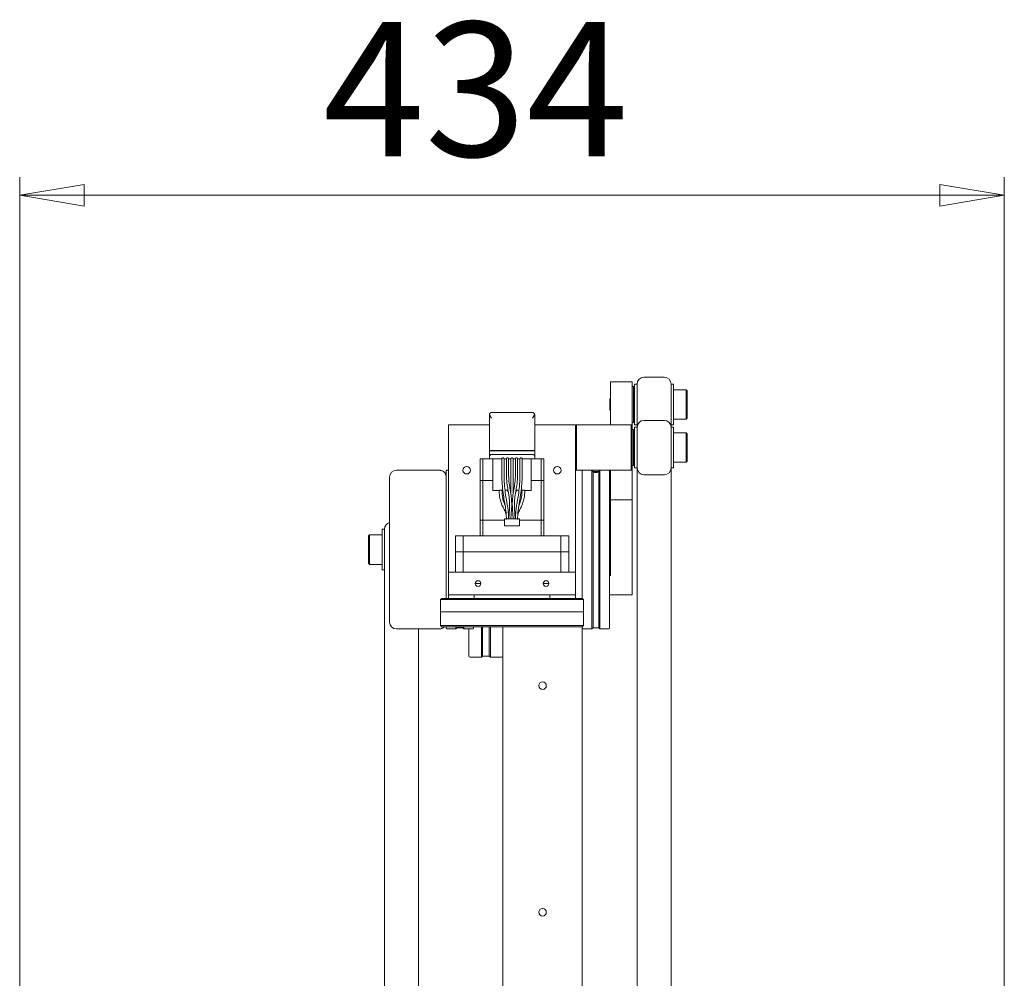
# Model space of a CAD drawing. Units: millimetres. Extents: x 206 to 2907, y 25 to 2013.
# Drawn here: x 1174 to 1717, y 1484 to 2013 of the extents above; entities that cross this region are included whole.
import ezdxf

# ---------------------------------------------------------------- set-up
doc = ezdxf.new("R2010")
doc.units = ezdxf.units.MM
doc.header["$LTSCALE"] = 10
doc.styles.add('SLDTEXTSTYLE0', font='TXT', dxfattribs={"width": 0.75, "bigfont": 'bigfont'})
doc.dimstyles.new('SLDDIMSTYLE0', dxfattribs={"dimtxt": 74.083333, "dimasz": 35.56, "dimexe": 0, "dimexo": 0.0625, "dimgap": 18.520833, "dimtad": 1, "dimdec": 0, "dimlfac": 0.8, "dimrnd": 1e-09, "dimzin": 12, "dimdsep": 46, "dimtxsty": 'SLDTEXTSTYLE0', "dimblk1": 'CLOSED', "dimblk2": 'CLOSED', "dimsah": 1, "dimcen": 0.09, "dimadec": 0, "dimazin": 3, "dimtfac": 1, "dimtdec": 0, "dimtofl": 0, "dimtmove": 0, "dimatfit": 3, "dimldrblk": 'CLOSED', "dimfxl": 1, "dimfrac": 2, "dimtolj": 1, "dimtzin": 12, "dimarcsym": 0})

# ---------------------------------------------------------------- blocks, each defined once
blk = doc.blocks.new('_Closed')
at = {"color": 0, "linetype": 'ByBlock', "lineweight": -2}
for p, q in [((-1, 0.166667), (0, 0)), ((-1, 0.166667), (-1, -0.166667)), ((0, 0), (-1, -0.166667)), ((0, 0), (-1, 0))]:
    blk.add_line(p, q, dxfattribs=at)
blk = doc.blocks.new('_D')
at = {"color": 7, "linetype": 'Continuous', "lineweight": 0}
for p, q in [((1173.92, 1304.92), (1173.92, 1925.87)), ((1716.93, 1304.92), (1716.93, 1925.87)), ((1716.93, 1915.87), (1173.92, 1915.87))]:
    blk.add_line(p, q, dxfattribs=at)
at = {"color": 7, "linetype": 'Continuous', "lineweight": 18, "xscale": 35.56, "yscale": 35.56, "rotation": 180}
blk.add_blockref('_Closed', (1173.92, 1915.87, -164.74), dxfattribs=at)
at = {"color": 7, "linetype": 'Continuous', "lineweight": 18, "xscale": 35.56, "yscale": 35.56}
blk.add_blockref('_Closed', (1716.93, 1915.87, -164.74), dxfattribs=at)
at = {"color": 7, "linetype": 'Continuous', "lineweight": 18, "insert": (1341.23, 2011.37), "char_height": 74.083, "attachment_point": 1, "style": 'SLDTEXTSTYLE0'}
blk.add_mtext('434', dxfattribs=at)

msp = doc.modelspace()

# ---------------------------------------------------------------- linework, layer by layer
at = {"color": 7, "linetype": 'Continuous', "lineweight": 18}
for p, q in [((1518.18, 1815.49), (1529.43, 1815.49)), ((1511.68, 1812.99), (1499.8, 1812.99)), ((1499.8, 1812.99), (1499.8, 1789.24)), ((1511.68, 1788.62), (1511.68, 1812.99)), ((1512.48, 1810.49), (1511.74, 1810.4)), ((1511.74, 1796.38), (1511.74, 1810.4)), ((1513.05, 1805.65), (1512.48, 1810.49)), ((1512.48, 1796.35), (1512.48, 1810.49)), ((1514.43, 1811.74), (1513.05, 1811.74)), ((1513.05, 1811.54), (1513.05, 1811.74)), ((1513.05, 1789.24), (1513.05, 1811.54)), ((1514.43, 1811.54), (1514.43, 1811.74)), ((1514.43, 1800.49), (1514.43, 1811.74)), ((1514.43, 1800.49), (1514.43, 1811.54)), ((1534.55, 1811.74), (1533.18, 1811.74)), ((1533.18, 1811.74), (1533.18, 1810.2)), ((1533.18, 1811.74), (1533.18, 1800.49)), ((1533.18, 1810.2), (1533.18, 1800.49)), ((1534.55, 1811.74), (1534.55, 1810.2)), ((1534.55, 1810.2), (1534.55, 1789.24)), ((1541.43, 1808.61), (1534.55, 1808.61)), ((1542.05, 1807.99), (1541.43, 1808.61)), ((1541.43, 1801), (1541.43, 1808.61)), ((1499.8, 1803.84), (1499.43, 1803.47)), ((1499.43, 1800.68), (1499.43, 1803.47)), ((1511.74, 1805.49), (1511.68, 1805.49)), ((1542.05, 1800.96), (1542.05, 1807.99)), ((1499.43, 1797.5), (1499.43, 1800.68)), ((1499.43, 1797.5), (1499.8, 1797.13)), ((1514.43, 1787.99), (1514.43, 1800.49)), ((1533.18, 1800.49), (1533.18, 1788.29)), ((1541.43, 1792.36), (1541.43, 1801)), ((1542.05, 1792.99), (1542.05, 1800.96)), ((1432.93, 1794.86), (1432.93, 1775.05)), ((1456.68, 1796.11), (1434.18, 1796.11)), ((1457.93, 1794.86), (1457.93, 1775.05)), ((1511.68, 1795.49), (1511.74, 1795.49)), ((1511.74, 1790.57), (1511.74, 1796.38)), ((1512.48, 1790.49), (1512.48, 1796.35)), ((1512.48, 1790.49), (1513.05, 1795.32)), ((1534.55, 1792.36), (1541.43, 1792.36)), ((1541.43, 1792.36), (1542.05, 1792.99)), ((1432.93, 1789.24), (1410.43, 1789.24)), ((1410.43, 1789.24), (1410.43, 1782.99)), ((1480.43, 1789.24), (1457.93, 1789.24)), ((1480.43, 1782.99), (1480.43, 1789.24)), ((1481.06, 1789.24), (1480.44, 1788.61)), ((1480.44, 1788.61), (1480.44, 1778.87)), ((1511.06, 1789.24), (1481.06, 1789.24)), ((1481.06, 1789.24), (1481.06, 1778.98)), ((1511.69, 1788.61), (1511.06, 1789.24)), ((1511.06, 1789.24), (1511.06, 1778.98)), ((1511.69, 1788.61), (1511.69, 1778.87)), ((1511.74, 1790.57), (1512.48, 1790.49)), ((1512.5, 1786.74), (1511.75, 1786.65)), ((1511.75, 1786.23), (1511.75, 1786.65)), ((1513.06, 1781.9), (1512.5, 1786.74)), ((1512.5, 1786.31), (1512.5, 1786.74)), ((1513.05, 1789.24), (1514.43, 1789.24)), ((1514.44, 1787.99), (1513.06, 1787.99)), ((1513.06, 1775.64), (1513.06, 1787.99)), ((1514.44, 1775.64), (1514.44, 1787.99)), ((1514.44, 1776.74), (1514.44, 1787.99)), ((1518.19, 1791.74), (1529.44, 1791.74)), ((1533.18, 1789.24), (1534.55, 1789.24)), ((1534.56, 1787.99), (1533.19, 1787.99)), ((1533.19, 1787.99), (1533.19, 1772.41)), ((1533.19, 1787.99), (1533.19, 1776.74)), ((1534.56, 1787.99), (1534.56, 1772.41)), ((1410.43, 1726.74), (1410.43, 1782.99)), ((1480.43, 1782.99), (1480.43, 1726.74)), ((1511.75, 1781.74), (1511.69, 1781.74)), ((1511.75, 1766.82), (1511.75, 1786.23)), ((1512.5, 1766.74), (1512.5, 1786.31)), ((1541.44, 1784.86), (1534.56, 1784.86)), ((1542.06, 1784.24), (1541.44, 1784.86)), ((1541.44, 1784.42), (1541.44, 1784.86)), ((1541.44, 1768.61), (1541.44, 1784.42)), ((1542.06, 1783.83), (1542.06, 1784.24)), ((1542.06, 1769.24), (1542.06, 1783.83)), ((1480.44, 1778.87), (1480.44, 1764.86)), ((1481.06, 1778.98), (1481.06, 1764.24)), ((1511.06, 1778.98), (1511.06, 1764.24)), ((1511.69, 1778.87), (1511.69, 1764.86)), ((1513.06, 1765.49), (1513.06, 1775.64)), ((1514.44, 1765.49), (1514.44, 1776.74)), ((1514.44, 1765.49), (1514.44, 1775.64)), ((1533.19, 1776.74), (1533.19, 1765.49)), ((1427.93, 1770.49), (1427.93, 1758.67)), ((1429.37, 1770.49), (1427.93, 1770.49)), ((1429.37, 1770.49), (1429.37, 1758.67)), ((1432.93, 1770.49), (1429.37, 1770.49)), ((1432.93, 1775.05), (1434.18, 1775.05)), ((1432.93, 1774.99), (1432.93, 1771.67)), ((1432.93, 1774.99), (1434.18, 1774.99)), ((1432.93, 1771.67), (1432.93, 1770.49)), ((1439.82, 1770.49), (1432.93, 1770.49)), ((1432.99, 1775.05), (1432.99, 1774.99)), ((1456.68, 1775.05), (1434.18, 1775.05)), ((1456.68, 1774.99), (1434.18, 1774.99)), ((1456.68, 1772.99), (1434.18, 1772.99)), ((1434.8, 1770.49), (1434.8, 1756.11)), ((1439.82, 1770.49), (1439.82, 1762.99)), ((1441.03, 1762.99), (1441.03, 1770.49)), ((1442.32, 1770.49), (1441.03, 1770.49)), ((1442.32, 1770.49), (1442.32, 1762.99)), ((1443.53, 1762.99), (1443.53, 1770.49)), ((1444.82, 1770.49), (1443.53, 1770.49)), ((1444.82, 1770.49), (1444.82, 1762.99)), ((1446.03, 1762.99), (1446.03, 1770.49)), ((1447.32, 1770.49), (1446.03, 1770.49)), ((1447.32, 1770.49), (1447.32, 1762.99)), ((1448.53, 1762.99), (1448.53, 1770.49)), ((1449.82, 1770.49), (1448.53, 1770.49)), ((1449.82, 1770.49), (1449.82, 1762.99)), ((1451.03, 1762.99), (1451.03, 1770.49)), ((1457.93, 1770.49), (1451.03, 1770.49)), ((1456.05, 1770.49), (1456.05, 1756.11)), ((1456.68, 1775.05), (1457.93, 1775.05)), ((1456.68, 1774.99), (1457.93, 1774.99)), ((1457.86, 1775.05), (1457.86, 1774.99)), ((1457.93, 1774.99), (1457.93, 1771.67)), ((1457.93, 1771.67), (1457.93, 1770.49)), ((1461.48, 1770.49), (1457.93, 1770.49)), ((1461.48, 1770.49), (1461.48, 1758.67)), ((1462.93, 1770.49), (1461.48, 1770.49)), ((1462.93, 1770.49), (1462.93, 1758.67)), ((1511.69, 1771.74), (1511.75, 1771.74)), ((1512.5, 1766.74), (1513.06, 1771.57)), ((1533.19, 1772.41), (1533.19, 1765.49)), ((1534.56, 1772.41), (1534.56, 1765.49)), ((1480.44, 1764.86), (1481.06, 1764.24)), ((1511.06, 1764.24), (1511.69, 1764.86)), ((1511.68, 1762.99), (1511.68, 1764.85)), ((1511.75, 1766.82), (1512.5, 1766.74)), ((1513.06, 1765.49), (1514.44, 1765.49)), ((1514.43, 1425.49), (1514.43, 1765.49)), ((1533.18, 1765.18), (1533.18, 1425.49)), ((1533.19, 1765.49), (1534.56, 1765.49)), ((1534.56, 1768.61), (1541.44, 1768.61)), ((1541.44, 1768.61), (1542.06, 1769.24)), ((1377.9, 1720.49), (1377.9, 1760.49)), ((1381.65, 1764.24), (1405.4, 1764.24)), ((1409.15, 1693.6), (1409.15, 1760.49)), ((1410.43, 1764.24), (1409.54, 1764.24)), ((1444.82, 1762.99), (1444.82, 1750.79)), ((1446.03, 1751.1), (1446.03, 1762.99)), ((1481.06, 1764.24), (1511.06, 1764.24)), ((1484.16, 1764.34), (1484.16, 1720.49)), ((1490.1, 1763.61), (1489.48, 1764.24)), ((1489.48, 1764.24), (1489.48, 1763.84)), ((1489.48, 1763.84), (1489.48, 1676.74)), ((1493.23, 1763.61), (1490.1, 1763.61)), ((1490.1, 1763.61), (1490.1, 1763.22)), ((1490.1, 1763.22), (1490.1, 1677.36)), ((1493.85, 1764.24), (1493.23, 1763.61)), ((1493.23, 1763.61), (1493.23, 1763.22)), ((1493.23, 1763.22), (1493.23, 1677.36)), ((1493.85, 1764.24), (1493.85, 1763.84)), ((1493.85, 1763.84), (1493.85, 1676.74)), ((1499.16, 1763.86), (1499.16, 1701.67)), ((1499.8, 1764.24), (1499.8, 1762.99)), ((1499.8, 1762.99), (1499.8, 1747.99)), ((1511.68, 1747.99), (1511.68, 1762.99)), ((1518.19, 1761.74), (1529.44, 1761.74)), ((1427.93, 1758.67), (1429.37, 1758.67)), ((1427.93, 1758.61), (1427.93, 1736.8)), ((1427.93, 1758.61), (1429.37, 1758.61)), ((1428, 1758.67), (1428, 1758.61)), ((1429.37, 1758.67), (1434.8, 1758.67)), ((1429.37, 1758.61), (1429.37, 1736.8)), ((1429.37, 1758.61), (1434.8, 1758.61)), ((1429.43, 1758.67), (1429.43, 1758.61)), ((1434.8, 1756.11), (1434.8, 1752.99)), ((1456.05, 1758.67), (1461.48, 1758.67)), ((1456.05, 1758.61), (1461.48, 1758.61)), ((1456.05, 1756.11), (1456.05, 1752.99)), ((1461.42, 1758.67), (1461.42, 1758.61)), ((1461.48, 1758.67), (1462.93, 1758.67)), ((1461.48, 1758.61), (1461.48, 1736.8)), ((1461.48, 1758.61), (1462.93, 1758.61)), ((1462.86, 1758.67), (1462.86, 1758.61)), ((1462.93, 1758.61), (1462.93, 1736.8)), ((1438.6, 1752.99), (1434.8, 1752.99)), ((1438.41, 1753.03), (1438.41, 1752.36)), ((1440.42, 1752.99), (1439.75, 1752.99)), ((1439.94, 1752.36), (1439.94, 1753.03)), ((1441.73, 1752.99), (1441.53, 1752.99)), ((1443.27, 1752.99), (1442.87, 1752.99)), ((1443.07, 1752.36), (1443.07, 1753.03)), ((1444.82, 1752.99), (1444.5, 1752.99)), ((1444.93, 1750.06), (1444.55, 1752.71)), ((1446.35, 1752.99), (1446.03, 1752.99)), ((1447.98, 1752.99), (1447.58, 1752.99)), ((1447.78, 1753.03), (1447.78, 1752.36)), ((1449.32, 1752.99), (1449.12, 1752.99)), ((1451.1, 1752.99), (1450.44, 1752.99)), ((1450.91, 1753.03), (1450.91, 1752.36)), ((1456.05, 1752.99), (1452.25, 1752.99)), ((1452.44, 1752.36), (1452.44, 1753.03)), ((1445.19, 1747.17), (1445.16, 1747.82)), ((1445.6, 1746.69), (1445.65, 1742.81)), ((1449.51, 1746.7), (1449.51, 1746.69)), ((1499.8, 1745.49), (1499.18, 1745.49)), ((1499.18, 1720.49), (1499.18, 1745.49)), ((1499.8, 1747.99), (1511.68, 1747.99)), ((1499.8, 1747.99), (1499.8, 1706.07)), ((1511.68, 1747.99), (1511.68, 1706.07)), ((1443.99, 1742.89), (1443.63, 1737.36)), ((1444.84, 1737.36), (1445.2, 1742.81)), ((1445.65, 1742.81), (1446.01, 1737.36)), ((1447.22, 1737.36), (1446.86, 1742.89)), ((1427.93, 1736.8), (1429.37, 1736.8)), ((1427.93, 1736.74), (1427.93, 1727.99)), ((1427.93, 1736.74), (1429.37, 1736.74)), ((1428, 1736.8), (1428, 1736.74)), ((1429.37, 1736.8), (1441.36, 1736.8)), ((1429.37, 1736.74), (1429.37, 1727.99)), ((1429.37, 1736.74), (1441.36, 1736.74)), ((1429.43, 1736.8), (1429.43, 1736.74)), ((1441.36, 1737.36), (1441.36, 1733.61)), ((1449.49, 1737.36), (1441.36, 1737.36)), ((1449.49, 1733.61), (1441.36, 1733.61)), ((1449.49, 1733.61), (1449.49, 1737.36)), ((1449.49, 1736.8), (1461.48, 1736.8)), ((1449.49, 1736.74), (1461.48, 1736.74)), ((1461.42, 1736.8), (1461.42, 1736.74)), ((1461.48, 1736.8), (1462.93, 1736.8)), ((1461.48, 1736.74), (1461.48, 1727.99)), ((1461.48, 1736.74), (1462.93, 1736.74)), ((1462.86, 1736.8), (1462.86, 1736.74)), ((1462.93, 1736.74), (1462.93, 1727.99)), ((1366.9, 1728.61), (1366.28, 1727.99)), ((1366.28, 1727.99), (1366.28, 1721.11)), ((1373.78, 1728.61), (1366.9, 1728.61)), ((1366.9, 1728.61), (1366.9, 1721.16)), ((1375.15, 1731.74), (1373.78, 1731.74)), ((1373.78, 1720.77), (1373.78, 1731.74)), ((1375.15, 1720.77), (1375.15, 1731.74)), ((1375.15, 1712.53), (1375.15, 1731.74)), ((1414.18, 1727.99), (1414.18, 1719.24)), ((1418.5, 1727.99), (1414.18, 1727.99)), ((1418.5, 1727.99), (1418.5, 1719.24)), ((1472.35, 1727.99), (1418.5, 1727.99)), ((1472.35, 1727.99), (1472.35, 1719.24)), ((1476.68, 1727.99), (1472.35, 1727.99)), ((1476.68, 1727.99), (1476.68, 1719.24)), ((1410.43, 1726.74), (1410.43, 1707.99)), ((1480.43, 1707.99), (1480.43, 1726.74)), ((1366.28, 1721.11), (1366.28, 1712.99)), ((1366.9, 1721.16), (1366.9, 1712.36)), ((1373.78, 1709.24), (1373.78, 1720.77)), ((1375.15, 1712.53), (1375.15, 1720.77)), ((1377.9, 1680.49), (1377.9, 1720.49)), ((1414.18, 1707.99), (1414.18, 1719.24)), ((1414.18, 1719.24), (1418.5, 1719.24)), ((1418.5, 1719.24), (1418.5, 1707.99)), ((1418.5, 1719.24), (1472.35, 1719.24)), ((1472.35, 1707.99), (1472.35, 1719.24)), ((1472.35, 1719.24), (1476.68, 1719.24)), ((1476.68, 1719.24), (1476.68, 1707.99)), ((1484.16, 1720.49), (1484.16, 1693.6)), ((1499.18, 1701.97), (1499.18, 1720.49)), ((1366.28, 1712.99), (1366.9, 1712.36)), ((1366.9, 1712.36), (1373.78, 1712.36)), ((1375.15, 1658.82), (1375.15, 1712.53)), ((1373.78, 1709.24), (1375.15, 1709.24)), ((1410.43, 1707.99), (1410.43, 1695.49)), ((1416.68, 1707.99), (1410.43, 1707.99)), ((1416.68, 1707.99), (1474.18, 1707.99)), ((1480.43, 1707.99), (1474.18, 1707.99)), ((1480.43, 1695.49), (1480.43, 1707.99)), ((1511.68, 1695.49), (1511.68, 1706.07)), ((1428.24, 1701.74), (1425.11, 1701.74)), ((1465.74, 1701.74), (1462.61, 1701.74)), ((1410.43, 1695.49), (1416.68, 1695.49)), ((1410.43, 1695.49), (1410.43, 1693.6)), ((1416.68, 1695.49), (1474.18, 1695.49)), ((1424.49, 1695.49), (1424.49, 1693.6)), ((1466.36, 1695.49), (1466.36, 1693.6)), ((1474.18, 1695.49), (1480.43, 1695.49)), ((1480.43, 1693.6), (1480.43, 1695.49)), ((1499.18, 1695.49), (1511.68, 1695.49)), ((1406.68, 1693.6), (1406.05, 1692.97)), ((1406.05, 1692.97), (1406.05, 1686.1)), ((1445.53, 1692.97), (1406.05, 1692.97)), ((1406.68, 1693.6), (1445.53, 1693.6)), ((1445.53, 1693.6), (1484.18, 1693.6)), ((1484.8, 1692.97), (1445.53, 1692.97)), ((1484.8, 1692.97), (1484.18, 1693.6)), ((1484.8, 1686.1), (1484.8, 1692.97)), ((1406.05, 1686.1), (1406.05, 1678.6)), ((1445.53, 1686.1), (1406.05, 1686.1)), ((1484.8, 1686.1), (1445.53, 1686.1)), ((1484.8, 1678.6), (1484.8, 1686.1)), ((1406.05, 1678.6), (1406.68, 1677.97)), ((1406.05, 1678.6), (1445.53, 1678.6)), ((1445.53, 1677.97), (1406.68, 1677.97)), ((1414.48, 1677.97), (1414.48, 1677.24)), ((1415.1, 1677.97), (1415.1, 1677.86)), ((1418.23, 1677.97), (1418.23, 1677.86)), ((1418.85, 1677.97), (1418.85, 1677.24)), ((1424.16, 1677.97), (1424.16, 1677.11)), ((1428.54, 1661.11), (1428.54, 1677.97)), ((1429.16, 1661.74), (1429.16, 1677.97)), ((1432.91, 1661.74), (1432.91, 1677.97)), ((1433.54, 1661.11), (1433.54, 1677.97)), ((1440.41, 1345.49), (1440.41, 1677.97)), ((1445.53, 1678.6), (1484.8, 1678.6)), ((1484.18, 1677.97), (1445.53, 1677.97)), ((1484.16, 1677.97), (1484.16, 1345.49)), ((1484.18, 1677.97), (1484.8, 1678.6)), ((1381.65, 1676.74), (1405.4, 1676.74)), ((1393.9, 1676.74), (1393.9, 1658.82)), ((1409.54, 1676.74), (1414.48, 1676.74)), ((1414.48, 1676.74), (1415.1, 1677.36)), ((1414.48, 1677.24), (1414.48, 1676.74)), ((1415.1, 1677.86), (1415.1, 1677.36)), ((1415.1, 1677.36), (1418.23, 1677.36)), ((1418.23, 1677.86), (1418.23, 1677.36)), ((1418.23, 1677.36), (1418.85, 1676.74)), ((1418.85, 1677.24), (1418.85, 1676.74)), ((1418.85, 1676.74), (1423.79, 1676.74)), ((1421.66, 1661.86), (1421.66, 1676.74)), ((1484.54, 1676.74), (1489.48, 1676.74)), ((1489.48, 1676.74), (1490.1, 1677.36)), ((1490.1, 1677.36), (1493.23, 1677.36)), ((1493.23, 1677.36), (1493.85, 1676.74)), ((1493.85, 1676.74), (1498.79, 1676.74)), ((1428.54, 1661.11), (1429.16, 1661.74)), ((1429.16, 1661.74), (1432.91, 1661.74)), ((1432.91, 1661.74), (1433.54, 1661.11)), ((1375.15, 1645.56), (1375.15, 1658.82)), ((1393.9, 1658.82), (1393.9, 1645.56)), ((1422.41, 1661.11), (1428.54, 1661.11)), ((1433.54, 1661.11), (1439.66, 1661.11)), ((1375.15, 1420.41), (1375.15, 1645.56)), ((1393.9, 1645.56), (1393.9, 1420.41))]:
    msp.add_line(p, q, dxfattribs=at)
for centre, radius, start, end in [((1518.18, 1811.74), 3.75, 90, 180), ((1529.43, 1811.74), 3.75, 0, 90), ((1434.18, 1794.86), 1.25, 164.4686, 180), ((1456.68, 1794.86), 1.25, 0, 15.5314), ((1518.19, 1787.99), 3.75, 90, 180), ((1529.44, 1787.99), 3.75, 0, 90), ((1420.43, 1764.24), 2.06, 90, 270), ((1420.43, 1764.24), 2.06, 270, 90), ((1470.43, 1764.24), 2.06, 90, 270), ((1470.43, 1764.24), 2.06, 270, 90), ((1518.19, 1765.49), 3.75, 180, 270), ((1529.44, 1765.49), 3.75, 270, 0), ((1381.65, 1760.49), 3.75, 90, 180), ((1409.54, 1763.86), 0.375, 90, 180), ((1484.54, 1763.86), 0.375, 90, 180), ((1498.79, 1763.86), 0.375, 0, 90), ((1378.9, 1731.74), 3.75, 105.466, 180), ((1426.68, 1701.74), 1.56, 90, 270), ((1426.68, 1701.74), 1.56, 270, 90), ((1464.18, 1701.74), 1.56, 90, 270), ((1464.18, 1701.74), 1.56, 270, 90), ((1381.65, 1680.49), 3.75, 180, 270), ((1409.54, 1677.11), 0.375, 180, 270), ((1423.79, 1677.11), 0.375, 270, 0), ((1484.54, 1677.11), 0.375, 180, 270), ((1498.79, 1677.11), 0.375, 270, 0), ((1422.41, 1661.86), 0.75, 180, 270), ((1439.66, 1661.86), 0.75, 270, 0), ((1462.29, 1645.49), 2.06, 0, 180), ((1462.29, 1645.49), 2.06, 180, 0), ((1462.29, 1520.49), 2.06, 0, 180), ((1462.29, 1520.49), 2.06, 180, 0)]:
    msp.add_arc(centre, radius, start, end, dxfattribs=at)
for centre, major_axis, start_param, end_param in [((1434.18, 1771.67), (0, 1.32), 0, 1.570796), ((1440.43, 1770.49), (0, 0.638), 4.712389, 7.853982), ((1442.93, 1770.49), (0, 0.638), 4.712389, 7.853982), ((1445.43, 1770.49), (0, 0.638), 4.712389, 7.853982), ((1447.93, 1770.49), (0, 0.638), 4.712389, 7.853982), ((1450.43, 1770.49), (0, 0.638), 4.712389, 7.853982), ((1456.68, 1771.67), (0, 1.32), 4.712389, 6.283185)]:
    msp.add_ellipse(centre, major_axis=major_axis, ratio=0.95, start_param=start_param, end_param=end_param, dxfattribs=at)
for points, knots in [([(1434.18, 1796.11), (1433.93, 1796.07), (1433.55, 1796.01), (1433.14, 1795.62), (1433.02, 1795.33), (1432.97, 1795.19)], [0, 0, 0, 0, 0.498728, 0.772592, 1, 1, 1, 1]), ([(1434.18, 1792.99), (1433.93, 1793.37), (1433.55, 1793.97), (1433.14, 1794.71), (1433.02, 1795.04), (1432.97, 1795.19)], [0, 0, 0, 0, 0.498735, 0.774331, 1, 1, 1, 1]), ([(1457.88, 1795.19), (1457.83, 1795.33), (1457.71, 1795.62), (1457.3, 1796.01), (1456.92, 1796.07), (1456.68, 1796.11)], [0, 0, 0, 0, 0.2273942, 0.5012713, 1, 1, 1, 1]), ([(1457.88, 1795.19), (1457.83, 1795.04), (1457.71, 1794.71), (1457.3, 1793.97), (1456.92, 1793.37), (1456.68, 1792.99)], [0, 0, 0, 0, 0.225652, 0.501265, 1, 1, 1, 1]), ([(1409.15, 1760.49), (1409.11, 1760.87), (1409.04, 1761.66), (1408.55, 1762.6), (1407.95, 1763.28), (1407.31, 1763.74), (1406.7, 1764.02), (1406.06, 1764.2), (1405.62, 1764.22), (1405.4, 1764.24)], [0, 0, 0, 0, 0.1607573, 0.3280058, 0.5005478, 0.6253879, 0.7500236, 0.8747978, 1, 1, 1, 1]), ([(1409.16, 1763.74), (1409.16, 1763.68), (1409.16, 1763.54), (1409.16, 1761.34), (1409.16, 1757.6), (1409.16, 1752.39), (1409.16, 1745.97), (1409.16, 1738.57), (1409.16, 1730.47), (1409.16, 1721.97), (1409.16, 1716.32), (1409.16, 1713.49)], [0, 0, 0, 0, 0.093512, 0.206823, 0.320134, 0.433445, 0.546756, 0.660067, 0.773378, 0.886689, 1, 1, 1, 1]), ([(1439.82, 1762.99), (1439.83, 1762.11), (1439.85, 1759.57), (1440.1, 1755.37), (1440.61, 1750.81), (1441.12, 1747.94), (1441.34, 1746.7)], [0, 0, 0, 0, 0.159666, 0.462744, 0.765888, 1, 1, 1, 1]), ([(1442.53, 1746.92), (1442.38, 1747.76), (1441.94, 1750.19), (1441.42, 1754.29), (1441.08, 1758.82), (1441.05, 1761.73), (1441.03, 1762.99)], [0, 0, 0, 0, 0.159662, 0.463792, 0.767988, 1, 1, 1, 1]), ([(1442.32, 1762.99), (1442.33, 1762.2), (1442.36, 1759.92), (1442.66, 1756.4), (1443.14, 1753.7), (1443.36, 1752.47)], [0, 0, 0, 0, 0.2231, 0.645276, 1, 1, 1, 1]), ([(1444.55, 1752.71), (1444.41, 1753.46), (1444, 1755.66), (1443.61, 1759.1), (1443.56, 1761.78), (1443.53, 1762.99)], [0, 0, 0, 0, 0.2231, 0.649564, 1, 1, 1, 1]), ([(1447.32, 1762.99), (1447.31, 1762.22), (1447.28, 1759.97), (1446.98, 1756.53), (1446.52, 1753.9), (1446.3, 1752.71)], [0, 0, 0, 0, 0.223105, 0.649552, 1, 1, 1, 1]), ([(1447.49, 1752.47), (1447.64, 1753.24), (1448.05, 1755.48), (1448.45, 1758.99), (1448.51, 1761.73), (1448.53, 1762.99)], [0, 0, 0, 0, 0.223105, 0.645264, 1, 1, 1, 1]), ([(1449.82, 1762.99), (1449.81, 1762.12), (1449.79, 1759.61), (1449.54, 1755.46), (1449.03, 1750.96), (1448.54, 1748.14), (1448.32, 1746.92)], [0, 0, 0, 0, 0.159678, 0.463814, 0.767999, 1, 1, 1, 1]), ([(1449.51, 1746.7), (1449.67, 1747.55), (1450.11, 1750.01), (1450.63, 1754.15), (1450.98, 1758.75), (1451.02, 1761.7), (1451.03, 1762.99)], [0, 0, 0, 0, 0.159681, 0.462763, 0.765894, 1, 1, 1, 1]), ([(1490.53, 1763.22), (1490.54, 1763.24), (1490.58, 1763.28), (1490.84, 1763.32), (1491.22, 1763.35), (1491.66, 1763.36), (1492.04, 1763.35), (1492.3, 1763.34), (1492.53, 1763.32), (1492.75, 1763.28), (1492.78, 1763.24), (1492.8, 1763.22)], [0, 0, 0, 0, 0.124519, 0.249762, 0.374664, 0.499668, 0.625547, 0.687516, 0.749551, 0.875481, 1, 1, 1, 1]), ([(1492.8, 1763.22), (1492.78, 1763.2), (1492.75, 1763.16), (1492.49, 1763.1), (1492.11, 1763.06), (1491.66, 1763.05), (1491.22, 1763.06), (1490.84, 1763.1), (1490.58, 1763.16), (1490.54, 1763.2), (1490.53, 1763.22)], [0, 0, 0, 0, 0.124977, 0.250004, 0.374993, 0.499986, 0.625016, 0.749999, 0.874971, 1, 1, 1, 1]), ([(1438.42, 1753.03), (1438.42, 1753.04), (1438.41, 1753.05), (1438.47, 1753.1), (1438.58, 1753.15), (1438.76, 1753.21), (1438.96, 1753.25), (1439.17, 1753.26), (1439.39, 1753.25), (1439.59, 1753.21), (1439.77, 1753.15), (1439.88, 1753.1), (1439.94, 1753.05), (1439.94, 1753.04), (1439.93, 1753.03)], [0, 0, 0, 0, 0.045869, 0.136207, 0.226809, 0.320049, 0.412761, 0.500003, 0.587144, 0.680299, 0.77368, 0.8644, 0.9545, 1, 1, 1, 1]), ([(1438.41, 1752.36), (1438.42, 1751.88), (1438.45, 1750.51), (1438.8, 1748.26), (1439.55, 1745.65), (1440.36, 1744.05), (1440.77, 1743.24)], [0, 0, 0, 0, 0.1505806, 0.4319554, 0.7135142, 1, 1, 1, 1]), ([(1441.63, 1744.93), (1441.59, 1745), (1441.17, 1745.83), (1440.58, 1747.53), (1440.03, 1749.96), (1439.97, 1751.59), (1439.94, 1752.36)], [0, 0, 0, 0, 0.0327495, 0.3663236, 0.7000758, 1, 1, 1, 1]), ([(1441.54, 1753.03), (1441.54, 1753.04), (1441.53, 1753.05), (1441.59, 1753.1), (1441.71, 1753.15), (1441.88, 1753.21), (1442.08, 1753.25), (1442.3, 1753.26), (1442.52, 1753.25), (1442.72, 1753.21), (1442.89, 1753.15), (1443.01, 1753.1), (1443.07, 1753.05), (1443.06, 1753.04), (1443.06, 1753.03)], [0, 0, 0, 0, 0.045869, 0.136207, 0.226809, 0.320049, 0.412761, 0.500003, 0.587144, 0.680299, 0.77368, 0.8644, 0.9545, 1, 1, 1, 1]), ([(1443.36, 1752.47), (1443.48, 1751.82), (1443.82, 1749.92), (1444.12, 1746.71), (1444.03, 1744.17), (1443.99, 1742.89)], [0, 0, 0, 0, 0.206041, 0.601235, 1, 1, 1, 1]), ([(1445.16, 1747.82), (1445.15, 1748.12), (1445.14, 1748.87), (1445.01, 1749.61), (1444.93, 1750.06)], [0, 0, 0, 0, 0.398909, 1, 1, 1, 1]), ([(1445.76, 1747.29), (1445.75, 1747.8), (1445.73, 1748.56), (1445.82, 1749.47), (1445.88, 1749.95), (1445.92, 1750.19), (1445.94, 1750.32), (1445.96, 1750.35), (1445.96, 1750.36), (1445.97, 1750.36), (1445.97, 1750.36), (1445.97, 1750.36), (1445.97, 1750.36)], [0, 0, 0, 0, 0.497242, 0.746463, 0.871134, 0.959021, 0.983211, 0.990875, 0.993836, 0.996421, 0.998855, 1, 1, 1, 1]), ([(1446.3, 1752.71), (1446.17, 1752.04), (1446, 1751.26), (1445.94, 1750.46), (1445.93, 1750.35)], [0, 0, 0, 0, 0.8571523, 1, 1, 1, 1]), ([(1446.86, 1742.89), (1446.83, 1743.55), (1446.74, 1745.47), (1446.86, 1748.69), (1447.28, 1751.21), (1447.49, 1752.47)], [0, 0, 0, 0, 0.206041, 0.601235, 1, 1, 1, 1]), ([(1447.79, 1753.03), (1447.79, 1753.04), (1447.78, 1753.05), (1447.84, 1753.1), (1447.96, 1753.15), (1448.13, 1753.21), (1448.33, 1753.25), (1448.55, 1753.26), (1448.77, 1753.25), (1448.97, 1753.21), (1449.14, 1753.15), (1449.26, 1753.1), (1449.32, 1753.05), (1449.31, 1753.04), (1449.31, 1753.03)], [0, 0, 0, 0, 0.045869, 0.136207, 0.226809, 0.320049, 0.412761, 0.500003, 0.587144, 0.680299, 0.77368, 0.8644, 0.9545, 1, 1, 1, 1]), ([(1450.91, 1752.36), (1450.9, 1751.92), (1450.87, 1750.62), (1450.52, 1748.49), (1449.95, 1746.47), (1449.4, 1745.37), (1449.23, 1745.02)], [0, 0, 0, 0, 0.173531, 0.510847, 0.848396, 1, 1, 1, 1]), ([(1450.08, 1743.24), (1450.3, 1743.66), (1450.94, 1744.86), (1451.72, 1746.99), (1452.33, 1749.64), (1452.41, 1751.45), (1452.44, 1752.36)], [0, 0, 0, 0, 0.150627, 0.4318522, 0.7132975, 1, 1, 1, 1]), ([(1450.92, 1753.03), (1450.91, 1753.04), (1450.91, 1753.05), (1450.97, 1753.1), (1451.08, 1753.15), (1451.26, 1753.21), (1451.46, 1753.25), (1451.67, 1753.26), (1451.89, 1753.25), (1452.09, 1753.21), (1452.26, 1753.15), (1452.38, 1753.1), (1452.44, 1753.05), (1452.44, 1753.04), (1452.43, 1753.03)], [0, 0, 0, 0, 0.045751, 0.135929, 0.226549, 0.319769, 0.41253, 0.499628, 0.58663, 0.679788, 0.773156, 0.863937, 0.954052, 1, 1, 1, 1]), ([(1440.77, 1743.24), (1440.98, 1742.84), (1441.57, 1741.74), (1441.96, 1740.55), (1442.21, 1739.8)], [0, 0, 0, 0, 0.36326, 1, 1, 1, 1]), ([(1441.34, 1746.7), (1441.48, 1745.86), (1441.91, 1743.43), (1442.24, 1740.25), (1442.33, 1737.9), (1442.36, 1737.17)], [0, 0, 0, 0, 0.265162, 0.771897, 1, 1, 1, 1]), ([(1443.57, 1737.21), (1443.54, 1738.07), (1443.44, 1740.57), (1443.08, 1743.81), (1442.66, 1746.17), (1442.53, 1746.92)], [0, 0, 0, 0, 0.265161, 0.766838, 1, 1, 1, 1]), ([(1445.2, 1742.81), (1445.24, 1743.49), (1445.32, 1744.95), (1445.23, 1746.4), (1445.19, 1747.17)], [0, 0, 0, 0, 0.469035, 1, 1, 1, 1]), ([(1445.65, 1747.35), (1445.63, 1747.18), (1445.6, 1746.96), (1445.6, 1746.74), (1445.6, 1746.69)], [0, 0, 0, 0, 0.781344, 1, 1, 1, 1]), ([(1448.32, 1746.92), (1448.17, 1746.07), (1447.74, 1743.61), (1447.4, 1740.36), (1447.31, 1737.96), (1447.28, 1737.2)], [0, 0, 0, 0, 0.26513, 0.76675, 1, 1, 1, 1]), ([(1448.49, 1737.17), (1448.53, 1738.02), (1448.62, 1740.48), (1448.98, 1743.67), (1449.39, 1745.98), (1449.51, 1746.7)], [0, 0, 0, 0, 0.2651308, 0.7718092, 1, 1, 1, 1]), ([(1448.61, 1739.6), (1448.73, 1740.04), (1449.07, 1741.31), (1449.69, 1742.48), (1450.08, 1743.24)], [0, 0, 0, 0, 0.353169, 1, 1, 1, 1]), ([(1443.79, 1739.79), (1443.67, 1740.33), (1443.54, 1740.92), (1443.28, 1741.46), (1443.26, 1741.51)], [0, 0, 0, 0, 0.912706, 1, 1, 1, 1]), ([(1447.58, 1741.37), (1447.39, 1740.95), (1447.18, 1740.47), (1447.07, 1739.96), (1447.06, 1739.89)], [0, 0, 0, 0, 0.864891, 1, 1, 1, 1]), ([(1409.16, 1713.49), (1409.16, 1710.72), (1409.16, 1705.19), (1409.16, 1698.38), (1409.16, 1694.82), (1409.16, 1693.45)], [0, 0, 0, 0, 0.381654, 0.763308, 1, 1, 1, 1]), ([(1499.16, 1701.67), (1499.16, 1699.18), (1499.16, 1694.21), (1499.16, 1687.95), (1499.16, 1682.88), (1499.16, 1679.32), (1499.16, 1677.33), (1499.16, 1677.29), (1499.16, 1677.28)], [0, 0, 0, 0, 0.174965, 0.349929, 0.524894, 0.699859, 0.874823, 1, 1, 1, 1]), ([(1405.4, 1676.74), (1405.62, 1676.75), (1406.06, 1676.77), (1406.7, 1676.95), (1407.31, 1677.24), (1407.81, 1677.56), (1408.05, 1677.86), (1408.14, 1677.97)], [0, 0, 0, 0, 0.219096, 0.437449, 0.655559, 0.874026, 1, 1, 1, 1]), ([(1409.16, 1677.97), (1409.16, 1677.52), (1409.16, 1676.98), (1409.16, 1677.18), (1409.16, 1677.2)], [0, 0, 0, 0, 0.855997, 1, 1, 1, 1]), ([(1440.41, 1662.03), (1440.41, 1662.02), (1440.41, 1661.98), (1440.41, 1663.54), (1440.41, 1666.49), (1440.41, 1670.91), (1440.41, 1674.8), (1440.41, 1677.49), (1440.41, 1677.94)], [0, 0, 0, 0, 0.127445, 0.335025, 0.542603, 0.750182, 0.957762, 1, 1, 1, 1]), ([(1417.8, 1677.86), (1417.78, 1677.84), (1417.75, 1677.79), (1417.49, 1677.74), (1417.11, 1677.71), (1416.66, 1677.7), (1416.22, 1677.71), (1415.84, 1677.74), (1415.58, 1677.79), (1415.54, 1677.84), (1415.53, 1677.86)], [0, 0, 0, 0, 0.124977, 0.250004, 0.374993, 0.499986, 0.625016, 0.749999, 0.874971, 1, 1, 1, 1])]:
    msp.add_open_spline(points, degree=3, knots=knots, dxfattribs=at)

# ---------------------------------------------------------------- dimensions: what is measured, and where the dimension line sits
dim = msp.add_linear_dim(base=(1173.92, 1915.87), p1=(1716.93, 1294.92), p2=(1173.92, 1294.92), dimstyle='SLDDIMSTYLE0', dxfattribs=at)
dim.commit()
dim.dimension.update_dxf_attribs({"geometry": '_D', "text_midpoint": (1423.34, 1915.87), "dimtype": 160})

doc.saveas('drawing.dxf')
